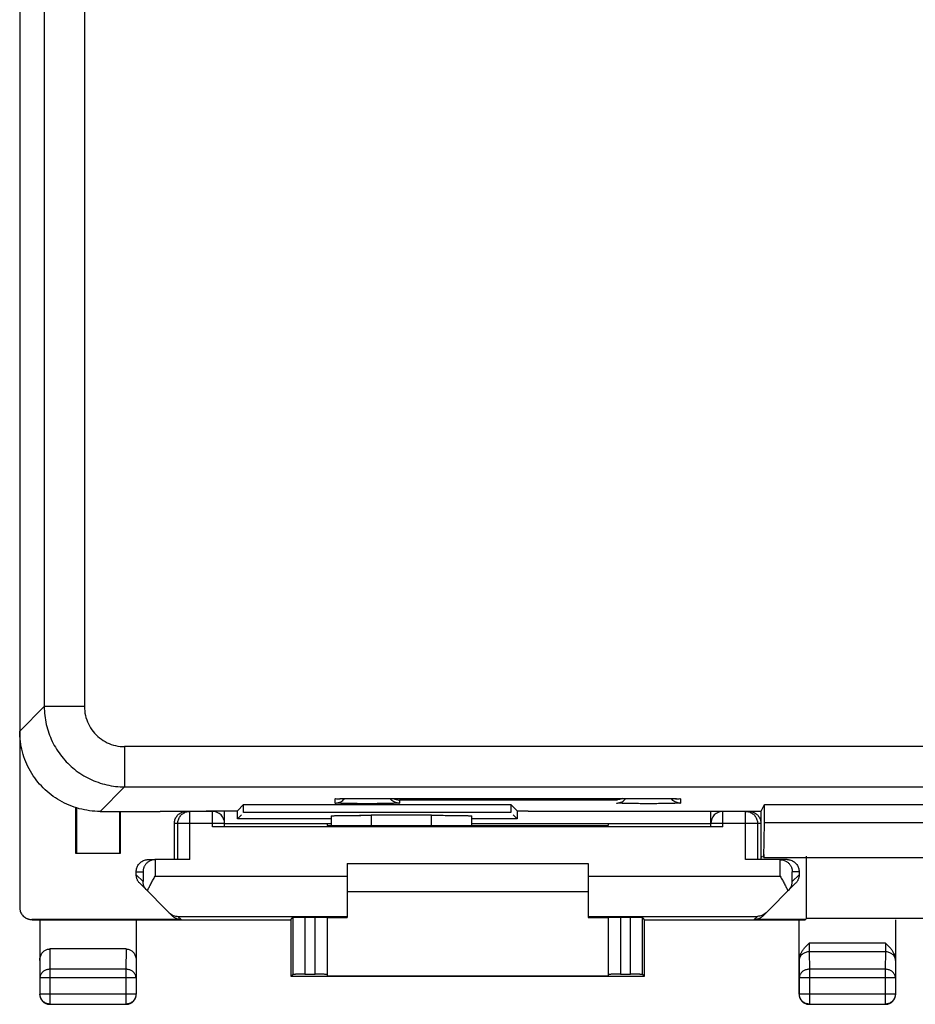
# Model space of a CAD drawing. Units: millimetres. Extents: x -33.6 to 33.7, y -24.6 to 24.4.
# Drawn here: x -33.6 to -11.3, y -24.6 to -0.1 of the extents above; entities that cross this region are included whole.
import ezdxf

# ---------------------------------------------------------------- set-up
doc = ezdxf.new("R2010")
doc.units = ezdxf.units.MM
doc.header["$LTSCALE"] = 16.335
doc.layers.get('0').update_dxf_attribs({"linetype": 'CONTINUOUS'})

msp = doc.modelspace()

# ---------------------------------------------------------------- linework, layer by layer
at = {"color": 0, "linetype": 'CONTINUOUS'}
for p, q in [((-33.639, 21.947), (-33.639, -22.235)), ((-32.028, 16.156), (-32.028, -17.233)), ((-33.028, 15.456), (-33.028, -17.233)), ((-33.639, -17.844), (-33.028, -17.233)), ((-32.028, -17.233), (-33.028, -17.233)), ((-31.028, -18.233), (-31.028, -19.233)), ((15.166, -18.233), (-31.028, -18.233)), ((-31.64, -19.844), (-31.028, -19.233)), ((-31.028, -19.233), (16.623, -19.233)), ((-25.789, -19.638), (-25.789, -19.533)), ((-25.742, -19.529), (-25.739, -19.529)), ((-25.734, -19.528), (-25.723, -19.528)), ((-25.728, -19.528), (-25.712, -19.527)), ((-25.713, -19.527), (-25.695, -19.527)), ((-25.698, -19.527), (-25.665, -19.526)), ((-25.673, -19.526), (-25.625, -19.525)), ((-25.635, -19.525), (-25.579, -19.524)), ((-25.591, -19.524), (-25.521, -19.523)), ((-25.526, -19.523), (-25.44, -19.522)), ((-25.468, -19.522), (-25.437, -19.522)), ((-25.44, -19.522), (-25.298, -19.52)), ((-25.325, -19.52), (-25.142, -19.519)), ((-25.167, -19.52), (-24.989, -19.519)), ((-24.989, -19.519), (-24.989, -19.519)), ((-24.989, -19.519), (-17.82, -19.52)), ((-24.189, -19.561), (-24.189, -19.638)), ((-18.789, -19.561), (-24.189, -19.561)), ((-17.989, -19.519), (-17.989, -19.519)), ((-17.857, -19.519), (-17.681, -19.52)), ((-17.682, -19.52), (-17.521, -19.522)), ((-17.53, -19.522), (-17.433, -19.523)), ((-17.436, -19.523), (-17.364, -19.525)), ((-17.378, -19.524), (-17.328, -19.525)), ((-17.331, -19.525), (-17.292, -19.526)), ((-17.297, -19.526), (-17.275, -19.527)), ((-17.279, -19.527), (-17.261, -19.528)), ((-17.251, -19.528), (-17.25, -19.528)), ((-17.189, -19.533), (-17.189, -19.638)), ((-32.239, -20.894), (-32.239, -19.75)), ((-32.222, -19.755), (-32.222, -20.894)), ((-31.64, -19.844), (-30.139, -19.844)), ((-31.157, -19.844), (-31.157, -20.894)), ((-31.139, -19.844), (-31.139, -20.894)), ((-30.139, -19.842), (-30.139, -19.844)), ((-30.139, -19.842), (-28.997, -19.842)), ((-28.839, -19.844), (-29.489, -19.844)), ((-29.405, -21.044), (-29.405, -19.844)), ((-28.997, -19.842), (-28.989, -19.826)), ((-28.989, -19.826), (-28.222, -19.826)), ((-28.839, -20.231), (-28.839, -19.844)), ((-28.539, -20.229), (-28.539, -19.826)), ((-28.222, -19.826), (-28.065, -19.669)), ((-28.222, -20.026), (-28.222, -19.826)), ((-28.065, -19.869), (-28.065, -19.669)), ((-28.065, -19.669), (-21.414, -19.669)), ((-21.257, -19.826), (-21.414, -19.669)), ((-21.414, -19.669), (-21.414, -19.869)), ((-21.257, -19.826), (-21.257, -20.026)), ((-21.257, -19.826), (-20.989, -19.826)), ((-20.982, -19.842), (-20.989, -19.826)), ((-20.982, -19.842), (-15.188, -19.842)), ((-16.439, -20.229), (-16.439, -19.842)), ((-15.489, -19.844), (-16.139, -19.844)), ((-16.139, -20.231), (-16.139, -19.844)), ((-15.574, -21.044), (-15.574, -19.844)), ((-15.189, -19.842), (-15.189, -21.044)), ((-15.188, -19.842), (-15.102, -19.669)), ((-15.102, -19.669), (-9.427, -19.669)), ((-15.102, -20.128), (-15.102, -19.669)), ((-28.222, -20.026), (-28.122, -19.926)), ((-25.889, -20.026), (-28.222, -20.026)), ((-21.414, -19.869), (-28.065, -19.869)), ((-25.889, -19.958), (-25.889, -20.197)), ((-24.889, -19.941), (-24.889, -20.197)), ((-23.389, -19.941), (-24.889, -19.941)), ((-23.389, -20.196), (-23.389, -19.941)), ((-22.389, -20.195), (-22.389, -19.958)), ((-21.257, -20.026), (-22.389, -20.026)), ((-21.257, -20.026), (-21.357, -19.926)), ((-29.789, -21.044), (-29.789, -20.144)), ((-28.539, -20.144), (-29.789, -20.144)), ((-29.705, -21.044), (-29.705, -20.144)), ((-16.139, -20.231), (-28.839, -20.231)), ((-28.539, -20.141), (-25.889, -20.141)), ((-25.989, -20.144), (-25.989, -20.197)), ((-25.989, -20.144), (-25.889, -20.144)), ((-25.989, -20.197), (-24.931, -20.197)), ((-22.389, -20.141), (-16.439, -20.141)), ((-22.389, -20.144), (-18.989, -20.144)), ((-20.048, -20.197), (-18.989, -20.197)), ((-18.989, -20.144), (-18.989, -20.197)), ((-15.189, -20.144), (-16.439, -20.144)), ((-15.274, -20.144), (-15.274, -21.044)), ((-15.115, -20.994), (-15.102, -20.128)), ((-9.427, -20.128), (-15.102, -20.128)), ((-31.139, -20.894), (-32.239, -20.894)), ((-30.439, -21.044), (-30.27, -21.044)), ((-30.27, -21.044), (-30.27, -21.457)), ((-29.405, -21.044), (-30.265, -21.044)), ((-14.714, -21.044), (-15.574, -21.044)), ((-15.189, -20.994), (-15.152, -20.957)), ((-15.115, -20.92), (-15.115, -20.994)), ((-15.115, -20.994), (-9.414, -20.994)), ((-14.539, -21.044), (-14.709, -21.044)), ((-14.709, -21.457), (-14.709, -21.044)), ((-14.055, -22.51), (-14.055, -20.96)), ((-25.489, -21.144), (-25.489, -22.482)), ((-25.489, -21.144), (-19.489, -21.144)), ((-19.489, -21.144), (-19.489, -22.482)), ((-30.739, -21.42), (-30.739, -21.344)), ((-30.739, -21.344), (-30.57, -21.344)), ((-30.739, -21.42), (-30.57, -21.589)), ((-30.57, -21.344), (-30.57, -21.589)), ((-30.27, -21.457), (-25.489, -21.457)), ((-19.489, -21.457), (-14.709, -21.457)), ((-14.239, -21.344), (-14.409, -21.344)), ((-14.409, -21.589), (-14.409, -21.344)), ((-14.239, -21.42), (-14.409, -21.589)), ((-14.239, -21.344), (-14.239, -21.42)), ((-29.836, -22.447), (-30.651, -21.632)), ((-14.327, -21.632), (-15.143, -22.447)), ((-19.489, -21.844), (-25.489, -21.844)), ((-33.339, -22.535), (-33.331, -22.544)), ((-29.624, -22.535), (-33.339, -22.535)), ((-29.624, -22.535), (-29.702, -22.457)), ((-29.702, -22.457), (-25.489, -22.457)), ((-26.889, -22.544), (-26.845, -22.477)), ((-26.845, -22.477), (-26.845, -23.899)), ((-26.545, -22.474), (-26.545, -23.897)), ((-26.545, -22.474), (-26.289, -22.474)), ((-26.289, -23.897), (-26.289, -22.474)), ((-25.989, -22.477), (-25.989, -23.938)), ((-25.989, -22.482), (-25.489, -22.482)), ((-19.489, -22.457), (-15.276, -22.457)), ((-19.489, -22.482), (-18.989, -22.482)), ((-18.989, -22.477), (-18.989, -23.938)), ((-18.689, -22.474), (-18.434, -22.474)), ((-18.689, -22.474), (-18.689, -23.897)), ((-18.434, -23.897), (-18.434, -22.474)), ((-18.089, -22.544), (-18.134, -22.477)), ((-18.134, -23.899), (-18.134, -22.477)), ((-15.355, -22.535), (-15.276, -22.457)), ((-14.089, -22.535), (-15.355, -22.535)), ((-14.089, -22.544), (-14.055, -22.51)), ((-10.473, -22.51), (-14.055, -22.51)), ((-33.331, -22.544), (-26.889, -22.544)), ((-33.139, -22.544), (-33.139, -24.394)), ((-30.739, -22.544), (-30.739, -24.394)), ((-26.889, -22.544), (-26.889, -23.944)), ((-18.089, -22.544), (-14.089, -22.544)), ((-18.089, -23.944), (-18.089, -22.544)), ((-14.239, -24.394), (-14.239, -22.544)), ((-11.839, -22.544), (-11.839, -24.394)), ((-32.89, -23.267), (-32.885, -23.772)), ((-30.989, -23.267), (-32.89, -23.267)), ((-30.989, -23.267), (-30.994, -23.772)), ((-12.088, -23.122), (-13.991, -23.122)), ((-12.089, -23.339), (-13.989, -23.339)), ((-13.989, -23.339), (-13.985, -23.772)), ((-12.089, -23.339), (-12.094, -23.772)), ((-33.139, -23.554), (-33.135, -23.988)), ((-30.739, -23.554), (-30.744, -23.988)), ((-14.239, -23.555), (-14.235, -23.988)), ((-11.839, -23.555), (-11.844, -23.988)), ((-33.135, -23.988), (-33.135, -24.39)), ((-30.744, -23.988), (-33.135, -23.988)), ((-32.885, -23.772), (-32.885, -24.64)), ((-30.994, -23.772), (-32.885, -23.772)), ((-30.994, -23.772), (-30.994, -24.64)), ((-30.744, -23.988), (-30.744, -24.39)), ((-26.889, -23.944), (-26.845, -23.899)), ((-26.889, -23.944), (-18.089, -23.944)), ((-26.545, -23.897), (-26.289, -23.897)), ((-25.989, -23.938), (-18.989, -23.938)), ((-18.689, -23.897), (-18.434, -23.897)), ((-18.089, -23.944), (-18.134, -23.899)), ((-11.844, -23.988), (-14.235, -23.988)), ((-14.235, -23.988), (-14.235, -24.39)), ((-12.094, -23.772), (-13.985, -23.772)), ((-13.985, -23.772), (-13.985, -24.64)), ((-12.094, -23.772), (-12.094, -24.64)), ((-11.844, -23.988), (-11.844, -24.39)), ((-33.135, -24.39), (-33.139, -24.394)), ((-30.744, -24.39), (-33.135, -24.39)), ((-30.744, -24.39), (-30.739, -24.394)), ((-14.235, -24.39), (-14.239, -24.394)), ((-11.844, -24.39), (-14.235, -24.39)), ((-11.844, -24.39), (-11.839, -24.394)), ((-32.885, -24.64), (-32.889, -24.644)), ((-32.889, -24.644), (-30.989, -24.644)), ((-32.885, -24.64), (-30.994, -24.64)), ((-30.994, -24.64), (-30.989, -24.644)), ((-13.985, -24.64), (-13.989, -24.644)), ((-13.989, -24.644), (-12.089, -24.644)), ((-13.985, -24.64), (-12.094, -24.64)), ((-12.094, -24.64), (-12.089, -24.644))]:
    msp.add_line(p, q, dxfattribs=at)
for points in [[(-25.748, -19.529), (-25.741, -19.529), (-25.733, -19.528)], [(-17.264, -19.528), (-17.249, -19.528), (-17.248, -19.528)]]:
    msp.add_lwpolyline(points, dxfattribs=at)
for centre, start, end in [((-28.839, -20.144), 0, 90), ((-16.139, -20.144), 90, 180)]:
    msp.add_arc(centre, 0.3, start, end, dxfattribs=at)
for points, knots in [([(-33.028, -17.233), (-33.028, -17.382), (-32.994, -17.682), (-32.845, -18.108), (-32.605, -18.49), (-32.286, -18.809), (-31.903, -19.05), (-31.477, -19.199), (-31.178, -19.233), (-31.028, -19.233)], [0, 0, 0, 0, 0.142751, 0.285641, 0.428531, 0.571418, 0.714307, 0.857197, 1, 1, 1, 1]), ([(-32.028, -17.233), (-32.028, -17.307), (-32.011, -17.457), (-31.937, -17.67), (-31.817, -17.862), (-31.657, -18.021), (-31.466, -18.142), (-31.253, -18.216), (-31.103, -18.233), (-31.028, -18.233)], [0, 0, 0, 0, 0.142608, 0.285548, 0.428551, 0.571534, 0.714453, 0.857326, 1, 1, 1, 1]), ([(-31.64, -19.844), (-31.814, -19.844), (-32.163, -19.798), (-32.651, -19.596), (-33.07, -19.275), (-33.391, -18.856), (-33.593, -18.368), (-33.639, -18.018), (-33.639, -17.844)], [0, 0, 0, 0, 0.166688, 0.333351, 0.5, 0.666649, 0.833312, 1, 1, 1, 1]), ([(-25.789, -19.533), (-25.789, -19.52), (-25.708, -19.541), (-25.626, -19.516), (-25.441, -19.525), (-25.311, -19.521), (-25.238, -19.52)], [0, 0, 0, 0, 0.071203, 0.276737, 0.596858, 1, 1, 1, 1]), ([(-25.789, -19.533), (-25.789, -19.52), (-25.708, -19.541), (-25.656, -19.525), (-25.603, -19.521), (-25.584, -19.521)], [0, 0, 0, 0, 0.188215, 0.731508, 1, 1, 1, 1]), ([(-25.789, -19.638), (-25.75, -19.638), (-25.671, -19.622), (-25.595, -19.571), (-25.561, -19.533), (-25.554, -19.523)], [0, 0, 0, 0, 0.434445, 0.868872, 1, 1, 1, 1]), ([(-25.584, -19.521), (-25.545, -19.52), (-25.422, -19.524), (-25.311, -19.521), (-25.238, -19.52)], [0, 0, 0, 0, 0.351538, 1, 1, 1, 1]), ([(-24.189, -19.638), (-24.228, -19.638), (-24.307, -19.622), (-24.385, -19.57), (-24.42, -19.53), (-24.428, -19.519)], [0, 0, 0, 0, 0.426144, 0.852262, 1, 1, 1, 1]), ([(-24.337, -19.519), (-24.316, -19.532), (-24.268, -19.553), (-24.216, -19.561), (-24.189, -19.561)], [0, 0, 0, 0, 0.487817, 1, 1, 1, 1]), ([(-18.789, -19.638), (-18.75, -19.638), (-18.671, -19.622), (-18.593, -19.57), (-18.559, -19.53), (-18.55, -19.519)], [0, 0, 0, 0, 0.426134, 0.85225, 1, 1, 1, 1]), ([(-18.641, -19.519), (-18.663, -19.532), (-18.711, -19.553), (-18.763, -19.561), (-18.789, -19.561)], [0, 0, 0, 0, 0.49257, 1, 1, 1, 1]), ([(-17.742, -19.52), (-17.669, -19.521), (-17.539, -19.525), (-17.353, -19.516), (-17.273, -19.541), (-17.192, -19.521), (-17.19, -19.53)], [0, 0, 0, 0, 0.404968, 0.726632, 0.933465, 1, 1, 1, 1]), ([(-17.742, -19.52), (-17.669, -19.521), (-17.558, -19.524), (-17.435, -19.52), (-17.395, -19.521)], [0, 0, 0, 0, 0.648638, 1, 1, 1, 1]), ([(-17.189, -19.638), (-17.228, -19.638), (-17.307, -19.622), (-17.384, -19.571), (-17.418, -19.533), (-17.425, -19.523)], [0, 0, 0, 0, 0.43446, 0.868902, 1, 1, 1, 1]), ([(-17.395, -19.521), (-17.377, -19.521), (-17.323, -19.525), (-17.272, -19.541), (-17.189, -19.52), (-17.189, -19.533)], [0, 0, 0, 0, 0.268243, 0.810604, 1, 1, 1, 1]), ([(-29.789, -20.144), (-29.789, -20.128), (-29.787, -20.097), (-29.776, -20.051), (-29.758, -20.007), (-29.733, -19.967), (-29.702, -19.931), (-29.666, -19.9), (-29.626, -19.876), (-29.582, -19.857), (-29.536, -19.846), (-29.505, -19.844), (-29.489, -19.844)], [0, 0, 0, 0, 0.099995, 0.199991, 0.299988, 0.399984, 0.499987, 0.599991, 0.699991, 0.799994, 0.899996, 1, 1, 1, 1]), ([(-29.482, -19.854), (-29.472, -19.851), (-29.447, -19.846), (-29.42, -19.844), (-29.405, -19.844)], [0, 0, 0, 0, 0.399991, 1, 1, 1, 1]), ([(-24.189, -19.638), (-24.189, -19.651), (-24.272, -19.63), (-24.352, -19.655), (-24.539, -19.646), (-24.749, -19.653), (-24.989, -19.651), (-25.23, -19.653), (-25.44, -19.646), (-25.626, -19.655), (-25.708, -19.63), (-25.789, -19.651), (-25.789, -19.638)], [0, 0, 0, 0, 0.024657, 0.095671, 0.206241, 0.345606, 0.500029, 0.654459, 0.793783, 0.904373, 0.975365, 1, 1, 1, 1]), ([(-25.314, -19.65), (-25.362, -19.649), (-25.469, -19.648), (-25.626, -19.655), (-25.707, -19.63), (-25.786, -19.65), (-25.789, -19.641)], [0, 0, 0, 0, 0.306186, 0.682125, 0.923456, 1, 1, 1, 1]), ([(-24.906, -19.652), (-24.934, -19.652), (-25.044, -19.652), (-25.182, -19.652), (-25.288, -19.65), (-25.314, -19.65)], [0, 0, 0, 0, 0.202679, 0.807199, 1, 1, 1, 1]), ([(-24.519, -19.649), (-24.596, -19.648), (-24.695, -19.651), (-24.796, -19.652), (-24.823, -19.652)], [0, 0, 0, 0, 0.733339, 1, 1, 1, 1]), ([(-24.189, -19.638), (-24.189, -19.651), (-24.272, -19.63), (-24.352, -19.655), (-24.458, -19.65), (-24.519, -19.649)], [0, 0, 0, 0, 0.119555, 0.463878, 1, 1, 1, 1]), ([(-17.189, -19.638), (-17.189, -19.651), (-17.271, -19.63), (-17.352, -19.655), (-17.538, -19.646), (-17.748, -19.653), (-17.989, -19.651), (-18.229, -19.653), (-18.439, -19.646), (-18.626, -19.655), (-18.707, -19.63), (-18.79, -19.651), (-18.789, -19.638)], [0, 0, 0, 0, 0.024544, 0.095412, 0.205873, 0.345123, 0.499469, 0.653889, 0.79327, 0.903962, 0.975173, 1, 1, 1, 1]), ([(-18.314, -19.65), (-18.361, -19.649), (-18.468, -19.648), (-18.626, -19.655), (-18.706, -19.63), (-18.786, -19.65), (-18.789, -19.641)], [0, 0, 0, 0, 0.305542, 0.680926, 0.922418, 1, 1, 1, 1]), ([(-18.072, -19.652), (-18.127, -19.652), (-18.208, -19.652), (-18.288, -19.65), (-18.314, -19.65)], [0, 0, 0, 0, 0.675623, 1, 1, 1, 1]), ([(-17.822, -19.652), (-17.877, -19.652), (-17.961, -19.652), (-18.044, -19.652), (-18.072, -19.652)], [0, 0, 0, 0, 0.667032, 1, 1, 1, 1]), ([(-17.519, -19.649), (-17.596, -19.648), (-17.694, -19.651), (-17.795, -19.652), (-17.822, -19.652)], [0, 0, 0, 0, 0.733325, 1, 1, 1, 1]), ([(-17.189, -19.638), (-17.189, -19.651), (-17.271, -19.63), (-17.352, -19.655), (-17.457, -19.65), (-17.519, -19.649)], [0, 0, 0, 0, 0.119222, 0.463454, 1, 1, 1, 1]), ([(-15.574, -19.844), (-15.558, -19.844), (-15.532, -19.846), (-15.507, -19.851), (-15.496, -19.854)], [0, 0, 0, 0, 0.599575, 1, 1, 1, 1]), ([(-15.489, -19.844), (-15.474, -19.844), (-15.442, -19.846), (-15.396, -19.857), (-15.353, -19.876), (-15.321, -19.895), (-15.305, -19.907), (-15.301, -19.911)], [0, 0, 0, 0, 0.230788, 0.461574, 0.692361, 0.923141, 1, 1, 1, 1]), ([(-29.705, -20.144), (-29.705, -20.128), (-29.702, -20.097), (-29.691, -20.051), (-29.673, -20.007), (-29.648, -19.967), (-29.618, -19.931), (-29.582, -19.9), (-29.541, -19.876), (-29.508, -19.861), (-29.487, -19.856), (-29.482, -19.854)], [0, 0, 0, 0, 0.1198, 0.239821, 0.359842, 0.479871, 0.599899, 0.719928, 0.839957, 0.959987, 1, 1, 1, 1]), ([(-25.889, -19.958), (-25.889, -19.952), (-25.849, -19.96), (-25.807, -19.947), (-25.708, -19.95), (-25.588, -19.945), (-25.438, -19.944), (-25.267, -19.942), (-25.082, -19.941), (-24.954, -19.941), (-24.889, -19.941)], [0, 0, 0, 0, 0.019502, 0.076466, 0.168869, 0.29319, 0.444665, 0.617478, 0.804992, 1, 1, 1, 1]), ([(-25.889, -19.958), (-25.889, -19.952), (-25.849, -19.96), (-25.807, -19.947), (-25.708, -19.95), (-25.588, -19.945), (-25.438, -19.944), (-25.288, -19.942), (-25.189, -19.942), (-25.148, -19.942)], [0, 0, 0, 0, 0.026304, 0.103136, 0.227769, 0.395452, 0.599759, 0.832847, 1, 1, 1, 1]), ([(-25.148, -19.942), (-25.127, -19.941), (-25.041, -19.941), (-24.954, -19.941), (-24.889, -19.941)], [0, 0, 0, 0, 0.24589, 1, 1, 1, 1]), ([(-23.389, -19.941), (-23.324, -19.941), (-23.197, -19.941), (-23.011, -19.942), (-22.841, -19.944), (-22.69, -19.945), (-22.571, -19.95), (-22.472, -19.947), (-22.43, -19.96), (-22.389, -19.952), (-22.389, -19.958)], [0, 0, 0, 0, 0.195009, 0.382523, 0.555337, 0.706811, 0.831132, 0.923535, 0.980498, 1, 1, 1, 1]), ([(-23.389, -19.941), (-23.324, -19.941), (-23.197, -19.941), (-23.011, -19.942), (-22.841, -19.944), (-22.69, -19.945), (-22.571, -19.95), (-22.472, -19.947), (-22.43, -19.96), (-22.389, -19.952), (-22.389, -19.958)], [0, 0, 0, 0, 0.195009, 0.382523, 0.555337, 0.706811, 0.831132, 0.923535, 0.980498, 1, 1, 1, 1]), ([(-15.496, -19.854), (-15.491, -19.855), (-15.471, -19.861), (-15.437, -19.875), (-15.397, -19.9), (-15.361, -19.931), (-15.33, -19.967), (-15.306, -20.007), (-15.288, -20.051), (-15.277, -20.097), (-15.274, -20.128), (-15.274, -20.144)], [0, 0, 0, 0, 0.040008, 0.159994, 0.279992, 0.399989, 0.519989, 0.639991, 0.759994, 0.879997, 1, 1, 1, 1]), ([(-15.301, -19.911), (-15.292, -19.917), (-15.273, -19.935), (-15.246, -19.967), (-15.221, -20.007), (-15.203, -20.051), (-15.193, -20.092), (-15.19, -20.118), (-15.19, -20.128)], [0, 0, 0, 0, 0.125097, 0.312653, 0.500198, 0.687745, 0.875288, 1, 1, 1, 1]), ([(-28.539, -20.229), (-28.539, -20.23), (-28.547, -20.228), (-28.555, -20.23), (-28.575, -20.229), (-28.598, -20.23), (-28.629, -20.23), (-28.664, -20.231), (-28.704, -20.231), (-28.747, -20.231), (-28.793, -20.231), (-28.824, -20.231), (-28.839, -20.231)], [0, 0, 0, 0, 0.012386, 0.049038, 0.109095, 0.191082, 0.292989, 0.412302, 0.546078, 0.691032, 0.84359, 1, 1, 1, 1]), ([(-24.931, -20.197), (-24.661, -20.197), (-24.119, -20.196), (-23.306, -20.196), (-22.489, -20.195), (-21.673, -20.196), (-20.859, -20.196), (-20.318, -20.197), (-20.048, -20.197)], [0, 0, 0, 0, 0.16584, 0.332672, 0.5, 0.667328, 0.83416, 1, 1, 1, 1]), ([(-16.139, -20.231), (-16.155, -20.231), (-16.186, -20.231), (-16.231, -20.231), (-16.274, -20.231), (-16.314, -20.231), (-16.35, -20.23), (-16.38, -20.23), (-16.404, -20.229), (-16.423, -20.23), (-16.432, -20.228), (-16.439, -20.23), (-16.439, -20.229)], [0, 0, 0, 0, 0.15641, 0.308968, 0.453922, 0.587698, 0.707011, 0.808918, 0.890905, 0.950962, 0.987614, 1, 1, 1, 1]), ([(-30.739, -21.344), (-30.739, -21.328), (-30.737, -21.297), (-30.726, -21.251), (-30.708, -21.207), (-30.683, -21.167), (-30.652, -21.131), (-30.616, -21.1), (-30.576, -21.076), (-30.532, -21.057), (-30.486, -21.046), (-30.455, -21.044), (-30.439, -21.044)], [0, 0, 0, 0, 0.099983, 0.199968, 0.299956, 0.399947, 0.499948, 0.599954, 0.699959, 0.799971, 0.899984, 1, 1, 1, 1]), ([(-30.285, -21.045), (-30.294, -21.045), (-30.317, -21.048), (-30.352, -21.056), (-30.389, -21.07), (-30.421, -21.087), (-30.451, -21.107), (-30.476, -21.129), (-30.499, -21.153), (-30.518, -21.178), (-30.534, -21.205), (-30.547, -21.232), (-30.557, -21.26), (-30.564, -21.288), (-30.569, -21.316), (-30.57, -21.335), (-30.57, -21.344)], [0, 0, 0, 0, 0.062471, 0.152383, 0.237799, 0.319114, 0.396847, 0.471548, 0.543689, 0.613661, 0.681777, 0.748271, 0.813293, 0.876935, 0.9392, 1, 1, 1, 1]), ([(-30.27, -21.044), (-30.269, -21.044), (-30.268, -21.044), (-30.267, -21.044), (-30.265, -21.044), (-30.265, -21.044)], [0, 0, 0, 0, 0.333333, 0.666667, 1, 1, 1, 1]), ([(-14.709, -21.044), (-14.709, -21.044), (-14.71, -21.044), (-14.712, -21.044), (-14.713, -21.044), (-14.714, -21.044)], [0, 0, 0, 0, 0.333333, 0.666667, 1, 1, 1, 1]), ([(-14.694, -21.045), (-14.685, -21.045), (-14.662, -21.048), (-14.627, -21.056), (-14.59, -21.07), (-14.557, -21.087), (-14.528, -21.107), (-14.502, -21.129), (-14.48, -21.153), (-14.461, -21.178), (-14.445, -21.205), (-14.432, -21.232), (-14.422, -21.26), (-14.415, -21.288), (-14.41, -21.316), (-14.409, -21.335), (-14.409, -21.344)], [0, 0, 0, 0, 0.062465, 0.152378, 0.237794, 0.31911, 0.396843, 0.471544, 0.543685, 0.613658, 0.681775, 0.748269, 0.813292, 0.876934, 0.939199, 1, 1, 1, 1]), ([(-14.539, -21.044), (-14.524, -21.044), (-14.492, -21.046), (-14.446, -21.057), (-14.403, -21.076), (-14.362, -21.1), (-14.326, -21.131), (-14.296, -21.167), (-14.271, -21.207), (-14.253, -21.251), (-14.242, -21.297), (-14.239, -21.328), (-14.239, -21.344)], [0, 0, 0, 0, 0.100016, 0.200029, 0.300041, 0.400046, 0.500052, 0.600053, 0.700044, 0.800032, 0.900017, 1, 1, 1, 1]), ([(-30.651, -21.632), (-30.658, -21.625), (-30.672, -21.61), (-30.689, -21.587), (-30.704, -21.561), (-30.717, -21.535), (-30.727, -21.507), (-30.734, -21.478), (-30.738, -21.449), (-30.739, -21.429), (-30.739, -21.42)], [0, 0, 0, 0, 0.125, 0.249999, 0.374999, 0.499999, 0.624999, 0.749999, 0.875, 1, 1, 1, 1]), ([(-30.461, -21.822), (-30.448, -21.793), (-30.419, -21.735), (-30.372, -21.645), (-30.322, -21.551), (-30.287, -21.488), (-30.27, -21.457)], [0, 0, 0, 0, 0.229212, 0.476968, 0.736225, 1, 1, 1, 1]), ([(-14.709, -21.457), (-14.691, -21.488), (-14.657, -21.551), (-14.606, -21.645), (-14.56, -21.735), (-14.531, -21.793), (-14.517, -21.822)], [0, 0, 0, 0, 0.263768, 0.523028, 0.770789, 1, 1, 1, 1]), ([(-14.239, -21.42), (-14.239, -21.429), (-14.24, -21.449), (-14.245, -21.478), (-14.252, -21.507), (-14.262, -21.535), (-14.274, -21.561), (-14.29, -21.587), (-14.307, -21.61), (-14.32, -21.625), (-14.327, -21.632)], [0, 0, 0, 0, 0.125, 0.250001, 0.375001, 0.500001, 0.625001, 0.750001, 0.875, 1, 1, 1, 1]), ([(-30.478, -21.805), (-30.491, -21.793), (-30.512, -21.767), (-30.538, -21.725), (-30.556, -21.68), (-30.567, -21.635), (-30.57, -21.604), (-30.57, -21.589)], [0, 0, 0, 0, 0.214515, 0.419081, 0.616703, 0.809711, 1, 1, 1, 1]), ([(-14.5, -21.805), (-14.488, -21.793), (-14.466, -21.767), (-14.441, -21.725), (-14.423, -21.68), (-14.412, -21.635), (-14.409, -21.604), (-14.409, -21.589)], [0, 0, 0, 0, 0.214515, 0.419081, 0.616703, 0.809711, 1, 1, 1, 1]), ([(-33.639, -22.235), (-33.639, -22.251), (-33.637, -22.282), (-33.626, -22.328), (-33.608, -22.372), (-33.583, -22.412), (-33.563, -22.436), (-33.551, -22.447)], [0, 0, 0, 0, 0.199991, 0.399986, 0.599988, 0.799988, 1, 1, 1, 1]), ([(-33.551, -22.447), (-33.54, -22.458), (-33.516, -22.479), (-33.476, -22.504), (-33.432, -22.522), (-33.386, -22.533), (-33.355, -22.535), (-33.339, -22.535)], [0, 0, 0, 0, 0.200012, 0.400012, 0.600014, 0.800009, 1, 1, 1, 1]), ([(-33.331, -22.544), (-33.345, -22.544), (-33.373, -22.542), (-33.415, -22.533), (-33.456, -22.518), (-33.493, -22.497), (-33.522, -22.476), (-33.538, -22.461), (-33.543, -22.456)], [0, 0, 0, 0, 0.181894, 0.363699, 0.545511, 0.727329, 0.90915, 1, 1, 1, 1]), ([(-29.918, -22.365), (-29.903, -22.38), (-29.871, -22.406), (-29.817, -22.435), (-29.761, -22.452), (-29.722, -22.456), (-29.702, -22.457)], [0, 0, 0, 0, 0.26253, 0.514236, 0.759007, 1, 1, 1, 1]), ([(-29.624, -22.535), (-29.634, -22.535), (-29.653, -22.534), (-29.682, -22.53), (-29.711, -22.523), (-29.739, -22.513), (-29.765, -22.5), (-29.791, -22.485), (-29.814, -22.467), (-29.829, -22.454), (-29.836, -22.447)], [0, 0, 0, 0, 0.125, 0.25, 0.375, 0.5, 0.625, 0.75, 0.875, 1, 1, 1, 1]), ([(-26.845, -22.477), (-26.844, -22.476), (-26.837, -22.477), (-26.828, -22.475), (-26.809, -22.476), (-26.785, -22.475), (-26.754, -22.475), (-26.719, -22.475), (-26.679, -22.474), (-26.636, -22.474), (-26.591, -22.474), (-26.56, -22.474), (-26.545, -22.474)], [0, 0, 0, 0, 0.013197, 0.050464, 0.110931, 0.19312, 0.295032, 0.414173, 0.547623, 0.692132, 0.844161, 1, 1, 1, 1]), ([(-26.289, -22.474), (-26.274, -22.474), (-26.243, -22.474), (-26.197, -22.474), (-26.154, -22.474), (-26.114, -22.475), (-26.079, -22.475), (-26.048, -22.475), (-26.025, -22.476), (-26.005, -22.475), (-25.997, -22.478), (-25.989, -22.475), (-25.989, -22.477)], [0, 0, 0, 0, 0.15641, 0.308968, 0.453922, 0.587698, 0.707011, 0.808918, 0.890905, 0.950962, 0.987614, 1, 1, 1, 1]), ([(-18.989, -22.477), (-18.989, -22.475), (-18.982, -22.478), (-18.973, -22.475), (-18.954, -22.476), (-18.93, -22.475), (-18.9, -22.475), (-18.864, -22.475), (-18.824, -22.474), (-18.781, -22.474), (-18.736, -22.474), (-18.705, -22.474), (-18.689, -22.474)], [0, 0, 0, 0, 0.012386, 0.049038, 0.109095, 0.191082, 0.292989, 0.412302, 0.546078, 0.691032, 0.84359, 1, 1, 1, 1]), ([(-18.434, -22.474), (-18.419, -22.474), (-18.388, -22.474), (-18.343, -22.474), (-18.3, -22.474), (-18.26, -22.475), (-18.224, -22.475), (-18.194, -22.475), (-18.17, -22.476), (-18.151, -22.475), (-18.141, -22.477), (-18.135, -22.476), (-18.134, -22.477)], [0, 0, 0, 0, 0.155839, 0.307868, 0.452377, 0.585827, 0.704968, 0.80688, 0.889069, 0.949536, 0.986803, 1, 1, 1, 1]), ([(-15.143, -22.447), (-15.15, -22.454), (-15.164, -22.467), (-15.188, -22.485), (-15.213, -22.5), (-15.24, -22.513), (-15.268, -22.523), (-15.296, -22.53), (-15.325, -22.534), (-15.345, -22.535), (-15.355, -22.535)], [0, 0, 0, 0, 0.125, 0.25, 0.375, 0.5, 0.625, 0.75, 0.875, 1, 1, 1, 1]), ([(-15.061, -22.365), (-15.075, -22.38), (-15.108, -22.406), (-15.161, -22.435), (-15.218, -22.452), (-15.257, -22.456), (-15.276, -22.457)], [0, 0, 0, 0, 0.26253, 0.514236, 0.759007, 1, 1, 1, 1]), ([(-33.139, -23.554), (-33.139, -23.538), (-33.137, -23.505), (-33.126, -23.458), (-33.109, -23.414), (-33.087, -23.375), (-33.06, -23.342), (-33.029, -23.314), (-32.996, -23.293), (-32.962, -23.278), (-32.926, -23.269), (-32.902, -23.267), (-32.89, -23.267)], [0, 0, 0, 0, 0.116687, 0.231405, 0.342612, 0.449259, 0.550879, 0.647552, 0.739825, 0.828566, 0.914885, 1, 1, 1, 1]), ([(-30.989, -23.267), (-30.977, -23.267), (-30.953, -23.269), (-30.917, -23.278), (-30.882, -23.293), (-30.849, -23.314), (-30.819, -23.342), (-30.792, -23.375), (-30.769, -23.414), (-30.752, -23.458), (-30.742, -23.505), (-30.739, -23.538), (-30.739, -23.554)], [0, 0, 0, 0, 0.085104, 0.17142, 0.260162, 0.352439, 0.449116, 0.550739, 0.657387, 0.768594, 0.883313, 1, 1, 1, 1]), ([(-14.239, -23.554), (-14.239, -23.537), (-14.236, -23.5), (-14.223, -23.443), (-14.2, -23.383), (-14.165, -23.321), (-14.117, -23.256), (-14.058, -23.189), (-14.014, -23.145), (-13.991, -23.122)], [0, 0, 0, 0, 0.102872, 0.215356, 0.339497, 0.478023, 0.634682, 0.809353, 1, 1, 1, 1]), ([(-13.991, -23.122), (-13.991, -23.132), (-13.991, -23.151), (-13.991, -23.179), (-13.991, -23.207), (-13.991, -23.234), (-13.99, -23.259), (-13.99, -23.282), (-13.99, -23.303), (-13.99, -23.322), (-13.989, -23.333), (-13.989, -23.339)], [0, 0, 0, 0, 0.13253, 0.264063, 0.393273, 0.517535, 0.634801, 0.743228, 0.841135, 0.927088, 1, 1, 1, 1]), ([(-12.088, -23.122), (-12.088, -23.132), (-12.088, -23.151), (-12.088, -23.179), (-12.088, -23.207), (-12.088, -23.234), (-12.088, -23.259), (-12.089, -23.282), (-12.089, -23.303), (-12.089, -23.322), (-12.089, -23.333), (-12.089, -23.339)], [0, 0, 0, 0, 0.132412, 0.264206, 0.393262, 0.517422, 0.634641, 0.743061, 0.841004, 0.927023, 1, 1, 1, 1]), ([(-12.088, -23.122), (-12.065, -23.145), (-12.021, -23.189), (-11.961, -23.256), (-11.914, -23.321), (-11.879, -23.383), (-11.855, -23.443), (-11.842, -23.5), (-11.839, -23.537), (-11.839, -23.554)], [0, 0, 0, 0, 0.190839, 0.365511, 0.52219, 0.660632, 0.784581, 0.897075, 1, 1, 1, 1]), ([(-13.989, -23.339), (-14.004, -23.339), (-14.033, -23.341), (-14.075, -23.351), (-14.114, -23.367), (-14.15, -23.388), (-14.181, -23.415), (-14.206, -23.446), (-14.225, -23.481), (-14.237, -23.517), (-14.239, -23.543), (-14.239, -23.555)], [0, 0, 0, 0, 0.118733, 0.236626, 0.352877, 0.466853, 0.578164, 0.686725, 0.792787, 0.89693, 1, 1, 1, 1]), ([(-11.839, -23.555), (-11.839, -23.543), (-11.842, -23.517), (-11.854, -23.481), (-11.872, -23.446), (-11.898, -23.415), (-11.929, -23.388), (-11.964, -23.367), (-12.004, -23.351), (-12.046, -23.341), (-12.075, -23.339), (-12.089, -23.339)], [0, 0, 0, 0, 0.10307, 0.207213, 0.313275, 0.421836, 0.533147, 0.647123, 0.763374, 0.881267, 1, 1, 1, 1]), ([(-14.239, -23.554), (-14.239, -23.555), (-14.239, -23.555), (-14.239, -23.555), (-14.239, -23.555)], [0, 0, 0, 0, 0.50568, 1, 1, 1, 1]), ([(-11.839, -23.554), (-11.839, -23.555), (-11.839, -23.555), (-11.839, -23.555), (-11.839, -23.555)], [0, 0, 0, 0, 0.501981, 1, 1, 1, 1]), ([(-32.885, -23.772), (-32.898, -23.772), (-32.924, -23.774), (-32.962, -23.782), (-32.998, -23.795), (-33.032, -23.812), (-33.062, -23.834), (-33.088, -23.86), (-33.108, -23.889), (-33.123, -23.921), (-33.133, -23.954), (-33.135, -23.977), (-33.135, -23.988)], [0, 0, 0, 0, 0.10683, 0.213096, 0.318159, 0.421512, 0.522805, 0.621869, 0.718752, 0.813722, 0.907257, 1, 1, 1, 1]), ([(-30.744, -23.988), (-30.744, -23.977), (-30.746, -23.954), (-30.755, -23.921), (-30.77, -23.889), (-30.791, -23.86), (-30.817, -23.834), (-30.847, -23.812), (-30.88, -23.795), (-30.917, -23.782), (-30.955, -23.774), (-30.981, -23.772), (-30.994, -23.772)], [0, 0, 0, 0, 0.092743, 0.186278, 0.281248, 0.378131, 0.477195, 0.578488, 0.681841, 0.786904, 0.89317, 1, 1, 1, 1]), ([(-26.545, -23.897), (-26.56, -23.897), (-26.591, -23.897), (-26.636, -23.897), (-26.679, -23.898), (-26.719, -23.898), (-26.754, -23.898), (-26.785, -23.898), (-26.809, -23.899), (-26.827, -23.898), (-26.838, -23.9), (-26.844, -23.898), (-26.845, -23.899)], [0, 0, 0, 0, 0.155852, 0.307893, 0.452412, 0.585872, 0.705018, 0.806934, 0.889123, 0.949585, 0.986842, 1, 1, 1, 1]), ([(-25.989, -23.899), (-25.989, -23.898), (-25.997, -23.9), (-26.005, -23.898), (-26.025, -23.899), (-26.048, -23.898), (-26.079, -23.898), (-26.114, -23.898), (-26.154, -23.898), (-26.197, -23.897), (-26.243, -23.897), (-26.274, -23.897), (-26.289, -23.897)], [0, 0, 0, 0, 0.012345, 0.048985, 0.109038, 0.191025, 0.292936, 0.412256, 0.546041, 0.691006, 0.843577, 1, 1, 1, 1]), ([(-18.689, -23.897), (-18.705, -23.897), (-18.736, -23.897), (-18.781, -23.897), (-18.824, -23.898), (-18.864, -23.898), (-18.9, -23.898), (-18.93, -23.898), (-18.954, -23.899), (-18.973, -23.898), (-18.982, -23.9), (-18.989, -23.898), (-18.989, -23.899)], [0, 0, 0, 0, 0.156423, 0.308994, 0.453959, 0.587744, 0.707064, 0.808975, 0.890962, 0.951015, 0.987655, 1, 1, 1, 1]), ([(-18.134, -23.899), (-18.135, -23.898), (-18.141, -23.9), (-18.151, -23.898), (-18.17, -23.899), (-18.194, -23.898), (-18.224, -23.898), (-18.26, -23.898), (-18.3, -23.898), (-18.343, -23.897), (-18.388, -23.897), (-18.419, -23.897), (-18.434, -23.897)], [0, 0, 0, 0, 0.013158, 0.050415, 0.110877, 0.193066, 0.294982, 0.414128, 0.547588, 0.692107, 0.844148, 1, 1, 1, 1]), ([(-13.985, -23.772), (-13.998, -23.772), (-14.024, -23.774), (-14.062, -23.782), (-14.098, -23.795), (-14.132, -23.812), (-14.162, -23.834), (-14.188, -23.86), (-14.208, -23.889), (-14.223, -23.921), (-14.233, -23.954), (-14.235, -23.977), (-14.235, -23.988)], [0, 0, 0, 0, 0.10683, 0.213096, 0.318159, 0.421512, 0.522805, 0.621869, 0.718752, 0.813722, 0.907257, 1, 1, 1, 1]), ([(-11.844, -23.988), (-11.844, -23.977), (-11.846, -23.954), (-11.855, -23.921), (-11.87, -23.889), (-11.891, -23.86), (-11.917, -23.834), (-11.947, -23.812), (-11.98, -23.795), (-12.017, -23.782), (-12.055, -23.774), (-12.081, -23.772), (-12.094, -23.772)], [0, 0, 0, 0, 0.092743, 0.186278, 0.281248, 0.378131, 0.477195, 0.578488, 0.681841, 0.786904, 0.89317, 1, 1, 1, 1]), ([(-33.139, -24.394), (-33.139, -24.407), (-33.137, -24.433), (-33.128, -24.471), (-33.113, -24.508), (-33.092, -24.541), (-33.067, -24.571), (-33.037, -24.597), (-33.003, -24.618), (-32.967, -24.633), (-32.929, -24.642), (-32.902, -24.644), (-32.889, -24.644)], [0, 0, 0, 0, 0.100001, 0.200002, 0.300002, 0.400001, 0.5, 0.599999, 0.699998, 0.799998, 0.899999, 1, 1, 1, 1]), ([(-32.885, -24.64), (-32.898, -24.64), (-32.924, -24.637), (-32.962, -24.628), (-32.999, -24.613), (-33.032, -24.593), (-33.062, -24.567), (-33.088, -24.537), (-33.109, -24.504), (-33.124, -24.467), (-33.133, -24.429), (-33.135, -24.403), (-33.135, -24.39)], [0, 0, 0, 0, 0.099755, 0.199745, 0.299773, 0.399797, 0.499833, 0.599865, 0.699899, 0.799933, 0.899967, 1, 1, 1, 1]), ([(-30.744, -24.39), (-30.744, -24.403), (-30.746, -24.429), (-30.755, -24.467), (-30.77, -24.504), (-30.791, -24.537), (-30.816, -24.567), (-30.846, -24.593), (-30.88, -24.613), (-30.916, -24.628), (-30.955, -24.637), (-30.981, -24.64), (-30.994, -24.64)], [0, 0, 0, 0, 0.100033, 0.200067, 0.300101, 0.400135, 0.500167, 0.600203, 0.700227, 0.800255, 0.900245, 1, 1, 1, 1]), ([(-30.989, -24.644), (-30.976, -24.644), (-30.95, -24.642), (-30.912, -24.633), (-30.875, -24.618), (-30.842, -24.597), (-30.812, -24.571), (-30.786, -24.541), (-30.766, -24.508), (-30.751, -24.471), (-30.741, -24.433), (-30.739, -24.407), (-30.739, -24.394)], [0, 0, 0, 0, 0.100001, 0.200002, 0.300002, 0.400001, 0.5, 0.599999, 0.699998, 0.799998, 0.899999, 1, 1, 1, 1]), ([(-14.239, -24.394), (-14.239, -24.407), (-14.237, -24.433), (-14.228, -24.471), (-14.213, -24.508), (-14.192, -24.541), (-14.167, -24.571), (-14.137, -24.597), (-14.103, -24.618), (-14.067, -24.633), (-14.029, -24.642), (-14.002, -24.644), (-13.989, -24.644)], [0, 0, 0, 0, 0.100001, 0.200002, 0.300002, 0.400001, 0.5, 0.599999, 0.699998, 0.799998, 0.899999, 1, 1, 1, 1]), ([(-13.985, -24.64), (-13.998, -24.64), (-14.024, -24.637), (-14.062, -24.628), (-14.099, -24.613), (-14.132, -24.593), (-14.162, -24.567), (-14.188, -24.537), (-14.209, -24.504), (-14.224, -24.467), (-14.233, -24.429), (-14.235, -24.403), (-14.235, -24.39)], [0, 0, 0, 0, 0.099755, 0.199745, 0.299773, 0.399797, 0.499833, 0.599865, 0.699899, 0.799933, 0.899967, 1, 1, 1, 1]), ([(-11.844, -24.39), (-11.844, -24.403), (-11.846, -24.429), (-11.855, -24.467), (-11.87, -24.504), (-11.891, -24.537), (-11.916, -24.567), (-11.946, -24.593), (-11.98, -24.613), (-12.016, -24.628), (-12.055, -24.637), (-12.081, -24.64), (-12.094, -24.64)], [0, 0, 0, 0, 0.100033, 0.200067, 0.300101, 0.400135, 0.500167, 0.600203, 0.700227, 0.800255, 0.900245, 1, 1, 1, 1]), ([(-12.089, -24.644), (-12.076, -24.644), (-12.05, -24.642), (-12.012, -24.633), (-11.975, -24.618), (-11.942, -24.597), (-11.912, -24.571), (-11.886, -24.541), (-11.866, -24.508), (-11.851, -24.471), (-11.841, -24.433), (-11.839, -24.407), (-11.839, -24.394)], [0, 0, 0, 0, 0.100001, 0.200002, 0.300002, 0.400001, 0.5, 0.599999, 0.699998, 0.799998, 0.899999, 1, 1, 1, 1])]:
    msp.add_open_spline(points, degree=3, knots=knots, dxfattribs=at)
for points in [[(-25.577, -19.55), (-25.569, -19.542), (-25.561, -19.533), (-25.554, -19.523)], [(-25.238, -19.52), (-25.156, -19.519), (-25.072, -19.519), (-24.989, -19.519)], [(-25.238, -19.52), (-25.211, -19.52), (-25.184, -19.519), (-25.158, -19.519)], [(-25.158, -19.519), (-25.13, -19.519), (-25.103, -19.519), (-25.075, -19.519)], [(-25.075, -19.519), (-25.046, -19.519), (-25.018, -19.519), (-24.989, -19.519)], [(-24.216, -19.559), (-24.207, -19.56), (-24.198, -19.561), (-24.189, -19.561)], [(-18.764, -19.56), (-18.772, -19.56), (-18.781, -19.561), (-18.789, -19.561)], [(-18.577, -19.55), (-18.568, -19.54), (-18.559, -19.53), (-18.55, -19.519)], [(-17.989, -19.519), (-17.907, -19.519), (-17.824, -19.519), (-17.742, -19.52)], [(-17.19, -19.53), (-17.189, -19.531), (-17.189, -19.532), (-17.189, -19.533)], [(-25.789, -19.641), (-25.789, -19.64), (-25.789, -19.639), (-25.789, -19.638)], [(-18.789, -19.641), (-18.789, -19.64), (-18.789, -19.639), (-18.789, -19.638)], [(-15.19, -20.128), (-15.19, -20.133), (-15.189, -20.139), (-15.189, -20.144)], [(-30.27, -21.044), (-30.275, -21.044), (-30.28, -21.044), (-30.285, -21.045)], [(-14.709, -21.044), (-14.704, -21.044), (-14.699, -21.044), (-14.694, -21.045)]]:
    msp.add_open_spline(points, degree=3, dxfattribs=at)

doc.saveas('drawing.dxf')
